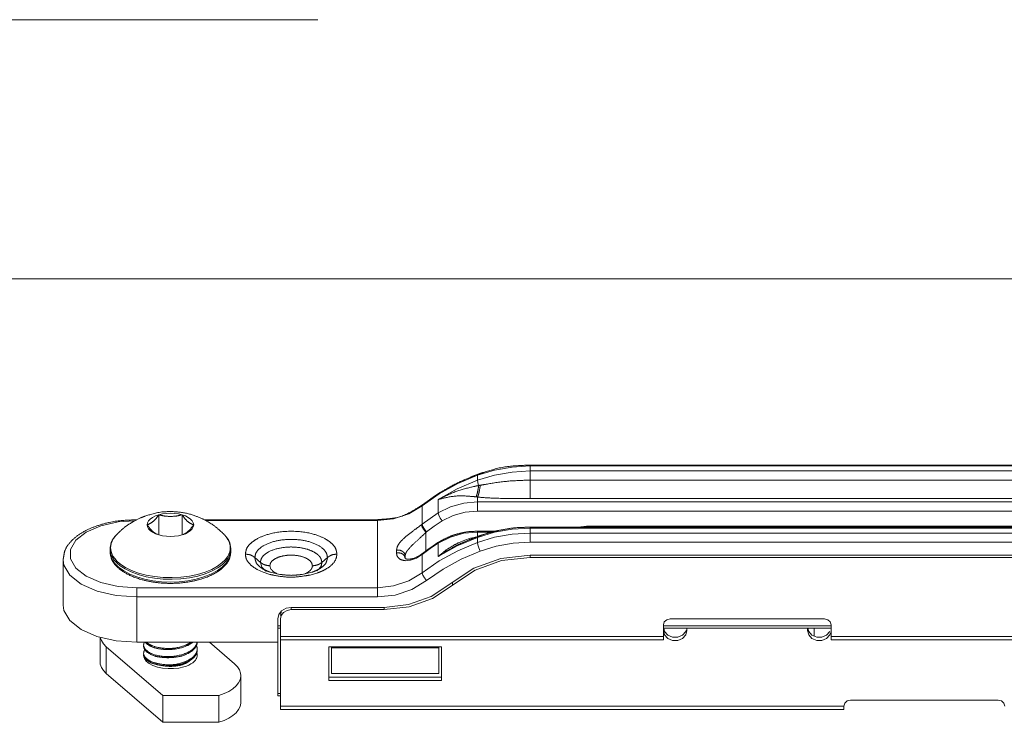
# Model space of a CAD drawing. Extents: x -2959 to 12942, y -306 to 2610.
# Drawn here: x 11408 to 11481, y 2257 to 2310 of the extents above; entities that cross this region are included whole.
import ezdxf

# ---------------------------------------------------------------- set-up
doc = ezdxf.new("R2010")
doc.units = 0
doc.header["$LTSCALE"] = 16.335
doc.header["$MEASUREMENT"] = 0
doc.layers.get('0').update_dxf_attribs({"linetype": 'CONTINUOUS'})

msp = doc.modelspace()

# ---------------------------------------------------------------- linework, layer by layer
at = {"color": 7, "linetype": 'Continuous', "lineweight": 15}
for p, q in [((11429.787, 2309.691), (11339.441, 2309.691)), ((11296.965, 2290.395), (11779.467, 2290.395)), ((11444.261, 2276.367), (11442.946, 2276.134)), ((11445.599, 2276.445), (11444.261, 2276.367)), ((11445.599, 2274.021), (11445.599, 2276.512)), ((11445.599, 2276.512), (11532.893, 2276.512)), ((11532.815, 2276.445), (11445.599, 2276.445)), ((11441.68, 2275.752), (11440.211, 2275.126)), ((11441.519, 2275.754), (11441.453, 2275.728)), ((11441.657, 2275.806), (11441.519, 2275.754)), ((11441.703, 2275.822), (11441.657, 2275.806)), ((11442.946, 2276.134), (11441.68, 2275.752)), ((11441.703, 2275.822), (11441.68, 2275.752)), ((11441.68, 2275.377), (11442.946, 2275.759)), ((11441.68, 2275.377), (11441.68, 2275.752)), ((11442.946, 2275.759), (11444.261, 2275.992)), ((11444.261, 2275.992), (11445.599, 2276.07)), ((11445.599, 2276.07), (11532.382, 2276.07)), ((11440.211, 2275.126), (11438.83, 2274.365)), ((11440.175, 2274.733), (11441.68, 2275.377)), ((11441.703, 2275.21), (11441.68, 2275.377)), ((11441.768, 2274.988), (11441.703, 2275.21)), ((11445.599, 2275.387), (11531.594, 2275.387)), ((11438.83, 2274.365), (11437.553, 2273.478)), ((11438.556, 2274.246), (11437.58, 2273.551)), ((11438.856, 2274.437), (11438.556, 2274.246)), ((11438.762, 2273.948), (11440.175, 2274.733)), ((11441.694, 2273.087), (11441.694, 2274.127)), ((11437.553, 2273.478), (11436.558, 2272.878)), ((11437.58, 2273.551), (11437.532, 2273.514)), ((11437.58, 2273.551), (11437.553, 2273.478)), ((11437.553, 2272.103), (11437.553, 2273.478)), ((11438.762, 2273.948), (11438.762, 2272.948)), ((11438.762, 2272.948), (11439.666, 2273.398)), ((11439.666, 2273.398), (11440.657, 2273.676)), ((11440.657, 2273.676), (11441.694, 2273.771)), ((11529.728, 2273.771), (11441.694, 2273.771)), ((11445.599, 2274.021), (11530.016, 2274.021)), ((11417.463, 2272.616), (11417.29, 2272.492)), ((11417.676, 2272.723), (11417.463, 2272.616)), ((11417.924, 2272.809), (11417.676, 2272.723)), ((11418.197, 2272.873), (11417.924, 2272.809)), ((11417.924, 2271.309), (11417.924, 2272.809)), ((11418.489, 2272.912), (11418.197, 2272.873)), ((11418.79, 2272.925), (11418.489, 2272.912)), ((11419.09, 2272.912), (11418.79, 2272.925)), ((11419.382, 2272.873), (11419.09, 2272.912)), ((11419.656, 2272.809), (11419.382, 2272.873)), ((11419.656, 2271.309), (11419.656, 2272.809)), ((11419.903, 2272.723), (11419.656, 2272.809)), ((11420.116, 2272.616), (11419.903, 2272.723)), ((11420.29, 2272.492), (11420.116, 2272.616)), ((11436.558, 2272.878), (11435.422, 2272.502)), ((11438.145, 2272.539), (11438.762, 2272.948)), ((11438.801, 2272.776), (11438.762, 2272.948)), ((11438.909, 2272.556), (11438.801, 2272.776)), ((11439.055, 2272.347), (11439.867, 2272.752)), ((11439.867, 2272.752), (11440.764, 2273.003)), ((11440.764, 2273.003), (11441.694, 2273.087)), ((11529.031, 2273.087), (11441.694, 2273.087)), ((11413.596, 2271.98), (11412.516, 2271.515)), ((11414.895, 2272.275), (11413.596, 2271.98)), ((11416.133, 2272.363), (11414.895, 2272.275)), ((11416.565, 2272.578), (11416.076, 2272.335)), ((11417.084, 2272.21), (11417.058, 2272.059)), ((11417.058, 2272.059), (11417.084, 2271.909)), ((11417.162, 2272.355), (11417.084, 2272.21)), ((11417.084, 2271.909), (11417.162, 2271.763)), ((11417.29, 2272.492), (11417.162, 2272.355)), ((11420.417, 2272.355), (11420.29, 2272.492)), ((11420.495, 2272.21), (11420.417, 2272.355)), ((11420.417, 2271.763), (11420.495, 2271.909)), ((11420.522, 2272.059), (11420.495, 2272.21)), ((11420.495, 2271.909), (11420.522, 2272.059)), ((11421.298, 2272.441), (11434.217, 2272.441)), ((11434.217, 2272.374), (11421.415, 2272.374)), ((11435.422, 2272.502), (11434.217, 2272.374)), ((11434.217, 2266.691), (11434.217, 2272.441)), ((11437.51, 2272.071), (11437.531, 2272.087)), ((11437.531, 2272.087), (11437.553, 2272.103)), ((11437.553, 2272.103), (11438.145, 2272.539)), ((11437.597, 2271.935), (11437.553, 2272.103)), ((11437.719, 2271.726), (11437.597, 2271.935)), ((11437.886, 2271.531), (11438.459, 2271.952)), ((11438.459, 2271.952), (11439.055, 2272.347)), ((11439.055, 2272.347), (11438.909, 2272.556)), ((11445.599, 2270.762), (11445.599, 2271.887)), ((11445.599, 2271.887), (11576.99, 2271.887)), ((11449.192, 2271.887), (11449.809, 2271.962)), ((11528.109, 2271.962), (11449.809, 2271.962)), ((11412.516, 2271.515), (11411.743, 2270.915)), ((11414.548, 2271.044), (11414.711, 2271.257)), ((11414.711, 2271.257), (11414.758, 2271.308)), ((11414.758, 2271.308), (11414.758, 2271.308)), ((11417.162, 2271.763), (11417.29, 2271.626)), ((11417.29, 2271.626), (11417.463, 2271.502)), ((11417.463, 2271.502), (11417.676, 2271.396)), ((11417.676, 2271.396), (11417.79, 2271.352)), ((11417.79, 2271.352), (11417.924, 2271.309)), ((11417.924, 2271.309), (11418.197, 2271.245)), ((11418.197, 2271.245), (11418.489, 2271.206)), ((11418.489, 2271.206), (11418.79, 2271.193)), ((11418.79, 2271.193), (11419.09, 2271.206)), ((11419.09, 2271.206), (11419.382, 2271.245)), ((11419.382, 2271.245), (11419.656, 2271.309)), ((11419.656, 2271.309), (11419.79, 2271.352)), ((11419.732, 2271.333), (11419.764, 2271.346)), ((11419.79, 2271.352), (11419.903, 2271.396)), ((11419.903, 2271.396), (11420.116, 2271.502)), ((11420.116, 2271.502), (11420.29, 2271.626)), ((11420.29, 2271.626), (11420.417, 2271.763)), ((11422.821, 2271.308), (11422.821, 2271.308)), ((11422.821, 2271.308), (11422.945, 2271.164)), ((11422.945, 2271.164), (11423.076, 2270.972)), ((11437.886, 2271.531), (11437.719, 2271.726)), ((11437.84, 2271.495), (11437.863, 2271.513)), ((11437.84, 2270.121), (11437.84, 2271.495)), ((11437.863, 2271.513), (11437.886, 2271.531)), ((11438.762, 2270.698), (11439.666, 2271.148)), ((11439.666, 2271.148), (11440.657, 2271.426)), ((11440.175, 2270.483), (11441.68, 2271.127)), ((11440.657, 2271.426), (11441.694, 2271.521)), ((11441.171, 2271.059), (11441.576, 2271.146)), ((11441.575, 2271.15), (11441.525, 2271.131)), ((11441.632, 2271.171), (11441.575, 2271.15)), ((11441.703, 2271.197), (11441.632, 2271.171)), ((11441.68, 2271.127), (11442.946, 2271.509)), ((11441.703, 2271.197), (11441.68, 2271.127)), ((11442.946, 2271.134), (11441.68, 2270.752)), ((11441.68, 2271.127), (11441.68, 2270.752)), ((11441.694, 2271.197), (11441.694, 2271.587)), ((11441.694, 2271.587), (11443.016, 2271.587)), ((11442.772, 2271.521), (11441.694, 2271.521)), ((11442.946, 2271.509), (11444.261, 2271.742)), ((11444.261, 2271.367), (11442.946, 2271.134)), ((11444.261, 2271.742), (11445.599, 2271.82)), ((11445.599, 2271.445), (11444.261, 2271.367)), ((11445.599, 2271.82), (11576.99, 2271.82)), ((11577.085, 2271.445), (11445.599, 2271.445)), ((11411.743, 2270.915), (11411.341, 2270.231)), ((11414.329, 2270.354), (11414.338, 2270.496)), ((11414.338, 2270.496), (11414.371, 2270.66)), ((11414.371, 2270.66), (11414.438, 2270.844)), ((11414.438, 2270.844), (11414.548, 2271.044)), ((11423.076, 2270.972), (11423.163, 2270.792)), ((11423.163, 2270.792), (11423.217, 2270.627)), ((11423.217, 2270.627), (11423.243, 2270.48)), ((11423.243, 2270.48), (11423.25, 2270.354)), ((11438.375, 2270.501), (11437.972, 2270.22)), ((11438.145, 2270.289), (11438.762, 2270.698)), ((11438.737, 2270.737), (11438.375, 2270.501)), ((11438.79, 2270.771), (11438.737, 2270.737)), ((11438.79, 2270.771), (11438.762, 2270.698)), ((11438.762, 2269.698), (11438.762, 2270.698)), ((11438.762, 2269.698), (11440.175, 2270.483)), ((11440.165, 2270.537), (11440.165, 2270.537)), ((11441.68, 2270.752), (11440.211, 2270.126)), ((11440.274, 2270.728), (11440.736, 2270.923)), ((11440.736, 2270.923), (11441.171, 2271.059)), ((11441.706, 2270.573), (11441.68, 2270.752)), ((11441.778, 2270.336), (11441.706, 2270.573)), ((11443.077, 2270.466), (11441.876, 2270.103)), ((11444.329, 2270.688), (11443.077, 2270.466)), ((11445.599, 2270.762), (11444.329, 2270.688)), ((11579.99, 2270.762), (11445.599, 2270.762)), ((11411.341, 2270.231), (11411.341, 2269.518)), ((11414.29, 2270.047), (11414.29, 2270.251)), ((11414.297, 2270.123), (11414.29, 2270.251)), ((11414.319, 2269.79), (11414.29, 2270.047)), ((11414.323, 2269.975), (11414.297, 2270.123)), ((11414.426, 2269.498), (11414.319, 2269.79)), ((11414.377, 2269.809), (11414.323, 2269.975)), ((11414.336, 2270.227), (11414.329, 2270.354)), ((11414.362, 2270.081), (11414.336, 2270.227)), ((11414.416, 2269.916), (11414.362, 2270.081)), ((11414.466, 2269.627), (11414.377, 2269.809)), ((11414.503, 2269.736), (11414.416, 2269.916)), ((11414.634, 2269.543), (11414.503, 2269.736)), ((11423.032, 2269.664), (11422.868, 2269.45)), ((11423.141, 2269.864), (11423.032, 2269.664)), ((11423.18, 2269.756), (11423.069, 2269.555)), ((11423.208, 2270.047), (11423.141, 2269.864)), ((11423.26, 2269.789), (11423.153, 2269.497)), ((11423.247, 2269.941), (11423.18, 2269.756)), ((11423.241, 2270.211), (11423.208, 2270.047)), ((11423.25, 2270.354), (11423.241, 2270.211)), ((11423.28, 2270.107), (11423.247, 2269.941)), ((11423.29, 2270.047), (11423.26, 2269.789)), ((11423.29, 2270.251), (11423.28, 2270.107)), ((11423.29, 2270.047), (11423.29, 2270.251)), ((11435.647, 2269.955), (11435.647, 2270.155)), ((11436.29, 2269.74), (11436.29, 2269.54)), ((11437.41, 2269.803), (11436.904, 2269.554)), ((11437.126, 2269.579), (11437.51, 2269.821)), ((11437.537, 2269.893), (11437.41, 2269.803)), ((11437.537, 2269.893), (11437.51, 2269.821)), ((11437.51, 2269.821), (11437.531, 2269.837)), ((11437.531, 2269.837), (11437.553, 2269.853)), ((11437.538, 2269.894), (11437.537, 2269.893)), ((11437.553, 2269.853), (11438.145, 2270.289)), ((11437.58, 2269.926), (11437.553, 2269.853)), ((11437.553, 2269.853), (11437.553, 2268.478)), ((11437.972, 2270.22), (11437.58, 2269.926)), ((11440.211, 2270.126), (11438.83, 2269.365)), ((11441.876, 2270.103), (11440.457, 2269.499)), ((11441.876, 2270.103), (11441.778, 2270.336)), ((11445.599, 2269.809), (11443.428, 2269.562)), ((11445.599, 2269.809), (11445.599, 2269.636)), ((11726.247, 2269.809), (11445.599, 2269.809)), ((11410.79, 2266.064), (11410.79, 2269.441)), ((11410.846, 2269.05), (11410.79, 2269.441)), ((11411.287, 2268.299), (11410.846, 2269.05)), ((11411.341, 2269.518), (11411.743, 2268.833)), ((11414.626, 2269.194), (11414.426, 2269.498)), ((11414.597, 2269.433), (11414.466, 2269.627)), ((11414.785, 2269.224), (11414.597, 2269.433)), ((11414.923, 2268.896), (11414.626, 2269.194)), ((11414.82, 2269.336), (11414.634, 2269.543)), ((11415.048, 2269.001), (11414.785, 2269.224)), ((11415.081, 2269.115), (11414.82, 2269.336)), ((11415.404, 2268.769), (11415.048, 2269.001)), ((11415.433, 2268.885), (11415.081, 2269.115)), ((11422.299, 2268.977), (11421.873, 2268.742)), ((11422.631, 2269.22), (11422.299, 2268.977)), ((11422.665, 2269.107), (11422.33, 2268.862)), ((11422.868, 2269.45), (11422.631, 2269.22)), ((11422.951, 2269.192), (11422.653, 2268.894)), ((11422.904, 2269.339), (11422.665, 2269.107)), ((11423.069, 2269.555), (11422.904, 2269.339)), ((11423.153, 2269.497), (11422.951, 2269.192)), ((11425.082, 2269.621), (11425.497, 2269.262)), ((11425.704, 2269.124), (11425.497, 2269.262)), ((11425.611, 2268.909), (11425.497, 2269.262)), ((11426.281, 2268.768), (11426.204, 2269.008)), ((11429.875, 2269.124), (11430.082, 2269.262)), ((11430.497, 2269.621), (11430.082, 2269.262)), ((11436.299, 2269.388), (11436.682, 2269.419)), ((11436.682, 2269.419), (11437.126, 2269.579)), ((11438.83, 2269.365), (11437.553, 2268.478)), ((11440.457, 2269.499), (11439.12, 2268.762)), ((11443.428, 2269.562), (11441.404, 2268.837)), ((11441.504, 2268.687), (11443.479, 2269.394)), ((11443.479, 2269.394), (11445.599, 2269.636)), ((11726.247, 2269.636), (11445.599, 2269.636)), ((11412.133, 2267.64), (11411.287, 2268.299)), ((11411.743, 2268.833), (11412.516, 2268.234)), ((11412.516, 2268.234), (11413.596, 2267.768)), ((11415.306, 2268.623), (11414.923, 2268.896)), ((11415.761, 2268.383), (11415.306, 2268.623)), ((11415.855, 2268.545), (11415.404, 2268.769)), ((11415.881, 2268.663), (11415.433, 2268.885)), ((11416.283, 2268.179), (11415.761, 2268.383)), ((11416.389, 2268.348), (11415.855, 2268.545)), ((11416.41, 2268.467), (11415.881, 2268.663)), ((11416.974, 2268.192), (11416.389, 2268.348)), ((11416.989, 2268.313), (11416.41, 2268.467)), ((11417.598, 2268.081), (11416.974, 2268.192)), ((11417.608, 2268.203), (11416.989, 2268.313)), ((11418.253, 2268.14), (11417.608, 2268.203)), ((11420.199, 2268.238), (11419.562, 2268.157)), ((11420.805, 2268.364), (11420.199, 2268.238)), ((11420.823, 2268.243), (11420.211, 2268.116)), ((11421.368, 2268.534), (11420.805, 2268.364)), ((11421.391, 2268.415), (11420.823, 2268.243)), ((11421.814, 2268.382), (11421.292, 2268.177)), ((11421.873, 2268.742), (11421.368, 2268.534)), ((11421.9, 2268.625), (11421.391, 2268.415)), ((11422.271, 2268.622), (11421.814, 2268.382)), ((11422.33, 2268.862), (11421.9, 2268.625)), ((11422.653, 2268.894), (11422.271, 2268.622)), ((11425.708, 2268.521), (11425.265, 2268.725)), ((11425.583, 2268.837), (11425.583, 2268.837)), ((11425.794, 2268.698), (11425.611, 2268.909)), ((11426.192, 2268.366), (11425.708, 2268.521)), ((11426.956, 2268.363), (11426.246, 2268.526)), ((11429.329, 2268.524), (11428.618, 2268.362)), ((11429.694, 2268.458), (11429.195, 2268.319)), ((11429.81, 2268.722), (11429.715, 2268.641)), ((11429.996, 2268.837), (11429.996, 2268.837)), ((11437.553, 2268.478), (11436.558, 2267.878)), ((11437.597, 2268.31), (11437.553, 2268.478)), ((11437.719, 2268.101), (11437.597, 2268.31)), ((11439.12, 2268.762), (11437.886, 2267.906)), ((11438.216, 2266.722), (11441.404, 2268.837)), ((11438.316, 2266.572), (11441.504, 2268.687)), ((11413.316, 2267.128), (11412.133, 2267.64)), ((11413.596, 2267.768), (11414.895, 2267.473)), ((11414.895, 2267.473), (11416.29, 2267.374)), ((11416.86, 2268.015), (11416.283, 2268.179)), ((11417.479, 2267.895), (11416.86, 2268.015)), ((11418.126, 2267.822), (11417.479, 2267.895)), ((11418.248, 2268.017), (11417.598, 2268.081)), ((11418.787, 2267.797), (11418.126, 2267.822)), ((11418.91, 2268.001), (11418.248, 2268.017)), ((11418.909, 2268.124), (11418.253, 2268.14)), ((11419.449, 2267.822), (11418.787, 2267.797)), ((11419.562, 2268.157), (11418.909, 2268.124)), ((11419.569, 2268.035), (11418.91, 2268.001)), ((11420.096, 2267.894), (11419.449, 2267.822)), ((11420.211, 2268.116), (11419.569, 2268.035)), ((11420.715, 2268.014), (11420.096, 2267.894)), ((11421.292, 2268.177), (11420.715, 2268.014)), ((11435.422, 2267.502), (11434.217, 2267.374)), ((11436.558, 2267.878), (11435.422, 2267.502)), ((11437.886, 2267.906), (11436.794, 2267.246)), ((11437.886, 2267.906), (11437.719, 2268.101)), ((11439.806, 2267.777), (11439.806, 2267.561)), ((11414.74, 2266.803), (11413.316, 2267.128)), ((11416.29, 2266.691), (11414.74, 2266.803)), ((11416.29, 2263.314), (11416.29, 2267.374)), ((11434.217, 2267.374), (11416.29, 2267.374)), ((11435.542, 2266.831), (11434.217, 2266.691)), ((11436.794, 2267.246), (11435.542, 2266.831)), ((11436.53, 2266.118), (11438.216, 2266.722)), ((11410.846, 2265.672), (11410.79, 2266.064)), ((11434.217, 2266.691), (11416.29, 2266.691)), ((11434.72, 2265.912), (11436.53, 2266.118)), ((11438.316, 2266.572), (11436.581, 2265.951)), ((11411.286, 2264.922), (11410.846, 2265.672)), ((11426.866, 2265.377), (11426.79, 2265.046)), ((11427.082, 2265.658), (11426.866, 2265.377)), ((11426.99, 2265.296), (11427.05, 2265.561)), ((11426.99, 2265.046), (11427.05, 2265.311)), ((11427.05, 2265.311), (11427.224, 2265.536)), ((11427.407, 2265.846), (11427.082, 2265.658)), ((11427.224, 2265.536), (11427.483, 2265.686)), ((11427.79, 2265.912), (11427.407, 2265.846)), ((11427.483, 2265.686), (11427.79, 2265.739)), ((11427.79, 2265.912), (11427.79, 2265.739)), ((11434.72, 2265.912), (11427.79, 2265.912)), ((11434.72, 2265.739), (11427.79, 2265.739)), ((11436.581, 2265.951), (11434.72, 2265.739)), ((11434.72, 2265.912), (11434.72, 2265.739)), ((11412.133, 2264.263), (11411.286, 2264.922)), ((11426.79, 2259.319), (11426.79, 2265.046)), ((11426.79, 2264.541), (11426.99, 2264.541)), ((11426.99, 2258.31), (11426.99, 2265.046)), ((11455.607, 2264.829), (11455.54, 2264.613)), ((11455.54, 2263.497), (11455.54, 2264.613)), ((11455.54, 2264.541), (11468.04, 2264.541)), ((11455.79, 2264.988), (11455.607, 2264.829)), ((11456.04, 2265.046), (11455.79, 2264.988)), ((11467.54, 2265.046), (11456.04, 2265.046)), ((11467.79, 2264.988), (11467.54, 2265.046)), ((11467.973, 2264.829), (11467.79, 2264.988)), ((11468.04, 2264.613), (11467.973, 2264.829)), ((11468.04, 2263.497), (11468.04, 2264.613)), ((11413.315, 2263.75), (11412.133, 2264.263)), ((11426.79, 2264.358), (11426.99, 2264.358)), ((11455.54, 2264.358), (11468.04, 2264.358)), ((11455.54, 2264.189), (11455.626, 2263.86)), ((11455.561, 2264.358), (11455.626, 2264.11)), ((11455.626, 2264.11), (11455.869, 2263.846)), ((11455.626, 2263.86), (11455.869, 2263.596)), ((11455.869, 2263.846), (11456.22, 2263.7)), ((11456.609, 2263.7), (11456.96, 2263.846)), ((11456.96, 2263.846), (11457.203, 2264.11)), ((11456.96, 2263.596), (11457.203, 2263.86)), ((11457.203, 2264.11), (11457.228, 2264.205)), ((11457.203, 2263.86), (11457.29, 2264.189)), ((11457.29, 2264.189), (11457.29, 2264.358)), ((11466.29, 2264.358), (11466.29, 2264.189)), ((11466.29, 2264.189), (11466.376, 2263.86)), ((11466.311, 2264.358), (11466.376, 2264.11)), ((11466.376, 2264.11), (11466.619, 2263.846)), ((11466.376, 2263.86), (11466.619, 2263.596)), ((11466.619, 2263.846), (11466.97, 2263.7)), ((11466.79, 2263.775), (11466.79, 2264.358)), ((11467.359, 2263.7), (11467.71, 2263.846)), ((11467.71, 2263.846), (11467.953, 2264.11)), ((11467.71, 2263.596), (11467.953, 2263.86)), ((11467.953, 2263.86), (11467.992, 2264.009)), ((11414.74, 2263.425), (11413.315, 2263.75)), ((11413.539, 2263.699), (11413.539, 2261.863)), ((11413.558, 2263.672), (11413.556, 2263.696)), ((11413.643, 2263.432), (11413.558, 2263.672)), ((11413.794, 2263.2), (11413.643, 2263.432)), ((11414.008, 2262.98), (11413.794, 2263.2)), ((11416.29, 2263.314), (11414.74, 2263.425)), ((11426.79, 2263.314), (11416.29, 2263.314)), ((11416.799, 2263.017), (11416.79, 2263.102)), ((11423.571, 2261.7), (11421.706, 2263.314)), ((11455.54, 2263.747), (11426.99, 2263.747)), ((11455.54, 2263.497), (11426.99, 2263.497)), ((11455.869, 2263.596), (11456.22, 2263.45)), ((11456.22, 2263.7), (11456.609, 2263.7)), ((11456.22, 2263.45), (11456.609, 2263.45)), ((11456.609, 2263.45), (11456.96, 2263.596)), ((11466.619, 2263.596), (11466.97, 2263.45)), ((11466.97, 2263.7), (11467.359, 2263.7)), ((11466.97, 2263.45), (11467.359, 2263.45)), ((11467.359, 2263.45), (11467.71, 2263.596)), ((11500.54, 2263.747), (11468.04, 2263.747)), ((11500.54, 2263.497), (11468.04, 2263.497)), ((11414.008, 2262.98), (11414.008, 2260.988)), ((11414.008, 2262.98), (11418.213, 2259.34)), ((11416.799, 2262.411), (11416.79, 2262.496)), ((11416.79, 2262.342), (11416.792, 2262.393)), ((11416.792, 2262.293), (11416.79, 2262.342)), ((11420.758, 2262.518), (11420.772, 2262.473)), ((11420.772, 2262.473), (11420.782, 2262.428)), ((11420.782, 2262.428), (11420.788, 2262.383)), ((11420.79, 2262.799), (11420.783, 2262.713)), ((11420.79, 2262.338), (11420.787, 2262.292)), ((11420.788, 2262.383), (11420.79, 2262.338)), ((11430.59, 2262.976), (11430.59, 2260.465)), ((11438.99, 2262.976), (11430.59, 2262.976)), ((11430.79, 2262.976), (11430.79, 2260.975)), ((11430.79, 2262.89), (11438.79, 2262.89)), ((11438.79, 2262.976), (11438.79, 2260.975)), ((11438.99, 2260.465), (11438.99, 2262.976)), ((11413.558, 2261.681), (11413.539, 2261.863)), ((11413.643, 2261.44), (11413.558, 2261.681)), ((11416.799, 2262.241), (11416.792, 2262.293)), ((11416.811, 2262.192), (11416.799, 2262.241)), ((11416.828, 2262.144), (11416.811, 2262.192)), ((11416.85, 2262.097), (11416.828, 2262.144)), ((11416.992, 2261.901), (11416.85, 2262.097)), ((11417.209, 2261.727), (11416.992, 2261.901)), ((11417.488, 2261.58), (11417.209, 2261.727)), ((11417.342, 2261.879), (11417.32, 2261.889)), ((11417.527, 2261.806), (11417.342, 2261.879)), ((11418.116, 2261.587), (11418.082, 2261.595)), ((11418.153, 2261.579), (11418.116, 2261.587)), ((11418.29, 2261.554), (11418.122, 2261.589)), ((11419.479, 2261.59), (11419.192, 2261.54)), ((11419.477, 2261.59), (11419.435, 2261.58)), ((11419.481, 2261.591), (11419.477, 2261.59)), ((11419.743, 2261.666), (11419.479, 2261.59)), ((11419.508, 2261.597), (11419.481, 2261.591)), ((11419.529, 2261.602), (11419.508, 2261.597)), ((11419.549, 2261.607), (11419.529, 2261.602)), ((11419.575, 2261.614), (11419.549, 2261.607)), ((11419.595, 2261.62), (11419.575, 2261.614)), ((11419.615, 2261.625), (11419.595, 2261.62)), ((11419.64, 2261.633), (11419.615, 2261.625)), ((11419.66, 2261.639), (11419.64, 2261.633)), ((11419.679, 2261.645), (11419.66, 2261.639)), ((11419.703, 2261.653), (11419.679, 2261.645)), ((11419.722, 2261.659), (11419.703, 2261.653)), ((11419.741, 2261.666), (11419.722, 2261.659)), ((11419.745, 2261.667), (11419.741, 2261.666)), ((11419.974, 2261.766), (11419.743, 2261.666)), ((11419.786, 2261.682), (11419.745, 2261.667)), ((11419.827, 2261.698), (11419.786, 2261.682)), ((11419.867, 2261.715), (11419.827, 2261.698)), ((11419.901, 2261.73), (11419.867, 2261.715)), ((11419.939, 2261.748), (11419.901, 2261.73)), ((11419.972, 2261.764), (11419.939, 2261.748)), ((11419.977, 2261.767), (11419.972, 2261.764)), ((11420.165, 2261.884), (11419.974, 2261.766)), ((11420.014, 2261.787), (11419.977, 2261.767)), ((11420.157, 2261.61), (11419.98, 2261.536)), ((11420.048, 2261.806), (11420.014, 2261.787)), ((11420.077, 2261.824), (11420.048, 2261.806)), ((11420.109, 2261.844), (11420.077, 2261.824)), ((11420.139, 2261.865), (11420.109, 2261.844)), ((11420.165, 2261.884), (11420.139, 2261.865)), ((11420.311, 2261.691), (11420.157, 2261.61)), ((11420.236, 2261.951), (11420.165, 2261.884)), ((11420.182, 2261.897), (11420.165, 2261.884)), ((11420.197, 2261.909), (11420.182, 2261.897)), ((11420.212, 2261.922), (11420.197, 2261.909)), ((11420.226, 2261.934), (11420.212, 2261.922)), ((11420.24, 2261.947), (11420.226, 2261.934)), ((11420.254, 2261.959), (11420.24, 2261.947)), ((11420.45, 2261.783), (11420.311, 2261.691)), ((11420.564, 2261.879), (11420.45, 2261.783)), ((11420.656, 2261.98), (11420.564, 2261.879)), ((11420.688, 2262.025), (11420.656, 2261.98)), ((11420.714, 2262.068), (11420.688, 2262.025)), ((11420.737, 2262.112), (11420.714, 2262.068)), ((11420.756, 2262.156), (11420.737, 2262.112)), ((11420.77, 2262.201), (11420.756, 2262.156)), ((11420.781, 2262.246), (11420.77, 2262.201)), ((11420.787, 2262.292), (11420.781, 2262.246)), ((11423.571, 2261.7), (11423.785, 2261.48)), ((11413.794, 2261.208), (11413.643, 2261.44)), ((11414.008, 2260.988), (11413.794, 2261.208)), ((11414.008, 2260.988), (11418.213, 2257.348)), ((11417.826, 2261.463), (11417.488, 2261.58)), ((11418.205, 2261.383), (11417.826, 2261.463)), ((11418.185, 2261.572), (11418.153, 2261.579)), ((11418.223, 2261.565), (11418.185, 2261.572)), ((11418.609, 2261.344), (11418.205, 2261.383)), ((11418.255, 2261.559), (11418.223, 2261.565)), ((11418.288, 2261.554), (11418.255, 2261.559)), ((11418.292, 2261.553), (11418.288, 2261.554)), ((11418.587, 2261.521), (11418.29, 2261.554)), ((11418.341, 2261.546), (11418.292, 2261.553)), ((11418.391, 2261.539), (11418.341, 2261.546)), ((11418.441, 2261.533), (11418.391, 2261.539)), ((11418.486, 2261.529), (11418.441, 2261.533)), ((11418.537, 2261.524), (11418.486, 2261.529)), ((11418.583, 2261.521), (11418.537, 2261.524)), ((11418.591, 2261.521), (11418.583, 2261.521)), ((11418.891, 2261.516), (11418.587, 2261.521)), ((11418.644, 2261.518), (11418.591, 2261.521)), ((11419.02, 2261.346), (11418.609, 2261.344)), ((11418.696, 2261.516), (11418.644, 2261.518)), ((11418.742, 2261.515), (11418.696, 2261.516)), ((11418.794, 2261.515), (11418.742, 2261.515)), ((11418.846, 2261.515), (11418.794, 2261.515)), ((11418.892, 2261.516), (11418.846, 2261.515)), ((11419.192, 2261.54), (11418.891, 2261.516)), ((11418.945, 2261.518), (11418.892, 2261.516)), ((11418.996, 2261.521), (11418.945, 2261.518)), ((11419.042, 2261.525), (11418.996, 2261.521)), ((11419.421, 2261.391), (11419.02, 2261.346)), ((11419.093, 2261.529), (11419.042, 2261.525)), ((11419.144, 2261.534), (11419.093, 2261.529)), ((11419.189, 2261.539), (11419.144, 2261.534)), ((11419.196, 2261.54), (11419.189, 2261.539)), ((11419.245, 2261.547), (11419.196, 2261.54)), ((11419.294, 2261.554), (11419.245, 2261.547)), ((11419.343, 2261.563), (11419.294, 2261.554)), ((11419.387, 2261.571), (11419.343, 2261.563)), ((11419.435, 2261.58), (11419.387, 2261.571)), ((11419.79, 2261.474), (11419.421, 2261.391)), ((11419.98, 2261.536), (11419.79, 2261.474)), ((11423.785, 2261.48), (11423.936, 2261.248)), ((11423.936, 2261.248), (11424.021, 2261.007)), ((11424.021, 2261.007), (11424.04, 2260.824)), ((11430.79, 2260.975), (11438.79, 2260.975)), ((11423.868, 2260.283), (11423.685, 2260.057)), ((11423.987, 2260.52), (11423.868, 2260.283)), ((11424.038, 2260.763), (11423.987, 2260.52)), ((11424.04, 2260.824), (11424.038, 2260.763)), ((11424.04, 2260.824), (11424.04, 2258.833)), ((11430.59, 2260.715), (11438.99, 2260.715)), ((11430.59, 2260.465), (11438.99, 2260.465)), ((11422.788, 2259.483), (11422.394, 2259.34)), ((11423.14, 2259.653), (11422.788, 2259.483)), ((11423.441, 2259.845), (11423.14, 2259.653)), ((11423.685, 2260.057), (11423.441, 2259.845)), ((11426.79, 2259.502), (11426.99, 2259.502)), ((11418.213, 2257.348), (11418.213, 2259.34)), ((11418.213, 2259.34), (11422.394, 2259.34)), ((11422.394, 2259.34), (11422.394, 2257.348)), ((11424.038, 2258.771), (11423.987, 2258.528)), ((11424.04, 2258.832), (11424.038, 2258.771)), ((11426.79, 2259.319), (11426.99, 2259.319)), ((11469.057, 2258.776), (11468.99, 2258.56)), ((11469.24, 2258.935), (11469.057, 2258.776)), ((11469.49, 2258.993), (11469.24, 2258.935)), ((11480.49, 2258.993), (11469.49, 2258.993)), ((11480.74, 2258.935), (11480.49, 2258.993)), ((11480.923, 2258.776), (11480.74, 2258.935)), ((11480.99, 2258.56), (11480.923, 2258.776)), ((11423.685, 2258.065), (11423.441, 2257.853)), ((11423.868, 2258.291), (11423.685, 2258.065)), ((11423.987, 2258.528), (11423.868, 2258.291)), ((11468.99, 2258.56), (11426.99, 2258.56)), ((11468.99, 2258.31), (11426.99, 2258.31)), ((11468.99, 2258.31), (11468.99, 2258.56)), ((11418.213, 2257.348), (11422.394, 2257.348)), ((11422.788, 2257.491), (11422.394, 2257.348)), ((11423.14, 2257.661), (11422.788, 2257.491)), ((11423.441, 2257.853), (11423.14, 2257.661))]:
    msp.add_line(p, q, dxfattribs=at)
for points in [[(11445.599, 2276.512), (11445.102, 2276.494), (11443.61, 2276.397), (11442.175, 2275.978), (11441.703, 2275.822)], [(11441.453, 2275.728), (11441.117, 2275.59), (11440.116, 2275.161), (11439.17, 2274.62), (11438.856, 2274.437)], [(11438.762, 2273.948), (11439.117, 2274.13), (11440.214, 2274.616), (11441.377, 2274.91), (11441.768, 2274.988)], [(11441.768, 2274.988), (11441.741, 2274.773), (11441.655, 2274.346), (11441.576, 2274.143)], [(11441.89, 2275.01), (11441.861, 2274.785), (11441.773, 2274.34), (11441.694, 2274.127)], [(11441.768, 2274.988), (11441.829, 2275), (11441.89, 2275.01)], [(11441.89, 2275.01), (11442.35, 2275.09), (11443.733, 2275.308), (11445.132, 2275.379), (11445.599, 2275.387)], [(11438.762, 2273.948), (11439.103, 2274.048), (11440.155, 2274.243), (11441.223, 2274.183), (11441.576, 2274.143)], [(11441.576, 2274.143), (11441.635, 2274.135), (11441.694, 2274.127)], [(11441.694, 2274.127), (11442.667, 2274.035), (11444.622, 2274.02), (11445.599, 2274.021)], [(11437.532, 2273.514), (11437.161, 2273.272), (11435.991, 2272.621), (11434.66, 2272.469), (11434.217, 2272.441)], [(11422.821, 2271.308), (11422.67, 2271.458), (11422.204, 2271.893), (11421.311, 2272.477), (11419.907, 2272.996), (11418.194, 2273.079), (11416.959, 2272.738), (11416.565, 2272.578)], [(11417.924, 2272.809), (11417.841, 2272.689), (11417.567, 2272.344), (11417.198, 2272.098), (11417.058, 2272.059)], [(11419.656, 2272.809), (11419.234, 2272.685), (11418.345, 2272.685), (11417.924, 2272.809)], [(11420.522, 2272.059), (11420.381, 2272.098), (11420.012, 2272.344), (11419.738, 2272.689), (11419.656, 2272.809)], [(11410.79, 2269.441), (11410.819, 2269.656), (11410.94, 2270.289), (11411.485, 2270.973), (11412.175, 2271.483), (11413.135, 2271.95), (11414.585, 2272.345), (11415.863, 2272.425), (11416.29, 2272.441)], [(11416.076, 2272.335), (11415.896, 2272.227), (11415.365, 2271.888), (11414.907, 2271.456), (11414.758, 2271.308)], [(11417.058, 2272.059), (11417.207, 2271.842), (11417.574, 2271.453), (11417.815, 2271.346)], [(11419.764, 2271.346), (11420.005, 2271.453), (11420.372, 2271.842), (11420.522, 2272.059)], [(11435.647, 2270.155), (11435.655, 2270.241), (11435.716, 2270.491), (11435.969, 2270.845), (11436.41, 2271.252), (11436.959, 2271.663), (11437.373, 2271.969), (11437.51, 2272.071)], [(11437.84, 2271.495), (11437.728, 2271.621), (11437.545, 2271.905), (11437.51, 2272.071)], [(11445.599, 2271.887), (11445.273, 2271.877), (11444.296, 2271.836), (11443.335, 2271.655), (11443.015, 2271.59)], [(11414.758, 2271.308), (11414.657, 2271.2), (11414.39, 2270.836), (11414.302, 2270.399), (11414.29, 2270.251)], [(11423.29, 2270.251), (11423.277, 2270.399), (11423.189, 2270.836), (11422.922, 2271.2), (11422.821, 2271.308)], [(11424.375, 2269.874), (11424.393, 2270.004), (11424.488, 2270.381), (11424.855, 2270.765), (11425.286, 2271.047), (11425.879, 2271.307), (11426.759, 2271.523), (11427.79, 2271.601), (11428.822, 2271.523), (11429.701, 2271.306), (11430.294, 2271.047), (11430.727, 2270.764), (11431.089, 2270.38), (11431.189, 2270.004), (11431.204, 2269.874)], [(11436.399, 2270.065), (11436.546, 2270.273), (11437.091, 2270.808), (11437.657, 2271.318), (11437.84, 2271.495)], [(11438.79, 2270.771), (11439.07, 2270.927), (11439.644, 2271.207), (11439.946, 2271.311)], [(11439.946, 2271.311), (11440.16, 2271.372), (11440.805, 2271.539), (11441.472, 2271.577), (11441.694, 2271.587)], [(11441.525, 2271.131), (11441.18, 2270.993), (11440.499, 2270.698), (11440.165, 2270.537)], [(11443.015, 2271.59), (11442.682, 2271.512), (11442.028, 2271.306), (11441.703, 2271.197)], [(11425.082, 2269.621), (11425.097, 2269.723), (11425.171, 2270.023), (11425.534, 2270.403), (11426.174, 2270.733), (11426.972, 2270.93), (11427.79, 2270.989), (11428.608, 2270.93), (11429.406, 2270.732), (11430.047, 2270.402), (11430.407, 2270.022), (11430.485, 2269.723), (11430.497, 2269.621)], [(11425.497, 2269.262), (11425.509, 2269.349), (11425.576, 2269.601), (11425.881, 2269.922), (11426.42, 2270.203), (11427.096, 2270.365), (11427.787, 2270.422), (11428.478, 2270.366), (11429.07, 2270.224), (11429.464, 2270.051), (11429.761, 2269.861), (11429.998, 2269.603), (11430.063, 2269.348), (11430.082, 2269.262)], [(11438.762, 2269.698), (11438.936, 2269.848), (11439.467, 2270.288), (11440.069, 2270.624), (11440.274, 2270.728)], [(11438.762, 2269.698), (11439.1, 2269.929), (11439.8, 2270.353), (11440.165, 2270.537)], [(11414.29, 2270.047), (11414.304, 2269.875), (11414.429, 2269.368), (11414.885, 2268.835), (11415.454, 2268.441), (11416.238, 2268.079), (11417.411, 2267.778), (11418.79, 2267.671), (11420.168, 2267.778), (11421.341, 2268.079), (11422.125, 2268.441), (11422.694, 2268.835), (11423.15, 2269.368), (11423.275, 2269.875), (11423.29, 2270.047)], [(11425.265, 2268.725), (11425.102, 2268.824), (11424.714, 2269.099), (11424.436, 2269.497), (11424.386, 2269.779), (11424.375, 2269.874)], [(11424.375, 2269.874), (11424.471, 2269.868), (11424.759, 2269.832), (11425.005, 2269.678), (11425.082, 2269.621)], [(11426.204, 2269.008), (11426.212, 2269.068), (11426.258, 2269.243), (11426.469, 2269.465), (11426.843, 2269.659), (11427.31, 2269.772), (11427.788, 2269.811), (11428.266, 2269.773), (11428.733, 2269.66), (11429.111, 2269.467), (11429.318, 2269.244), (11429.362, 2269.068), (11429.375, 2269.008)], [(11431.204, 2269.874), (11431.188, 2269.763), (11431.121, 2269.436), (11430.761, 2268.998), (11430.289, 2268.706), (11430.089, 2268.612)], [(11431.204, 2269.874), (11431.108, 2269.868), (11430.82, 2269.832), (11430.574, 2269.678), (11430.497, 2269.621)], [(11436.088, 2270.087), (11436.036, 2270.113), (11435.877, 2270.181), (11435.705, 2270.164), (11435.647, 2270.155)], [(11436.29, 2269.54), (11436.281, 2269.595), (11436.244, 2269.756), (11436.032, 2269.948), (11435.756, 2269.97), (11435.647, 2269.955)], [(11435.647, 2269.955), (11435.652, 2269.895), (11435.685, 2269.718), (11435.889, 2269.488), (11436.181, 2269.398), (11436.299, 2269.388)], [(11436.29, 2269.74), (11436.281, 2269.793), (11436.248, 2269.947), (11436.13, 2270.053), (11436.088, 2270.087)], [(11436.29, 2269.74), (11436.299, 2269.827), (11436.356, 2269.989), (11436.399, 2270.065)], [(11437.58, 2269.926), (11437.559, 2269.91), (11437.538, 2269.894)], [(11425.583, 2268.837), (11425.486, 2268.908), (11425.21, 2269.154), (11425.096, 2269.5), (11425.082, 2269.621)], [(11426.204, 2269.008), (11426.074, 2269.016), (11425.824, 2269.073), (11425.704, 2269.124)], [(11429.375, 2269.008), (11429.369, 2268.956), (11429.346, 2268.855), (11429.323, 2268.809)], [(11429.375, 2269.008), (11429.505, 2269.016), (11429.755, 2269.073), (11429.875, 2269.124)], [(11430.082, 2269.262), (11430.071, 2269.184), (11430.021, 2268.956), (11429.864, 2268.777), (11429.81, 2268.722)], [(11430.497, 2269.621), (11430.48, 2269.5), (11430.372, 2269.153), (11430.094, 2268.906), (11429.996, 2268.837)], [(11436.288, 2269.552), (11436.286, 2269.554), (11436.283, 2269.556)], [(11436.904, 2269.554), (11436.749, 2269.515), (11436.429, 2269.483), (11436.288, 2269.552)], [(11426.246, 2268.526), (11426.072, 2268.589), (11425.737, 2268.737), (11425.581, 2268.835)], [(11425.919, 2268.6), (11425.887, 2268.623), (11425.825, 2268.673), (11425.794, 2268.698)], [(11429.195, 2268.319), (11428.823, 2268.247), (11427.69, 2268.121), (11426.561, 2268.28), (11426.192, 2268.366)], [(11426.755, 2268.407), (11426.686, 2268.44), (11426.484, 2268.543), (11426.33, 2268.71), (11426.281, 2268.768)], [(11428.618, 2268.362), (11428.411, 2268.339), (11427.787, 2268.282), (11427.164, 2268.34), (11426.956, 2268.363)], [(11429.323, 2268.809), (11429.236, 2268.671), (11428.974, 2268.477), (11428.827, 2268.409)], [(11429.997, 2268.835), (11429.841, 2268.736), (11429.503, 2268.587), (11429.329, 2268.524)], [(11430.089, 2268.612), (11429.991, 2268.571), (11429.795, 2268.492), (11429.694, 2268.458)], [(11416.79, 2263.102), (11416.796, 2263.158), (11416.822, 2263.267), (11416.847, 2263.317)], [(11420.782, 2263.312), (11420.752, 2263.169), (11420.51, 2262.796), (11419.868, 2262.428), (11418.862, 2262.216), (11417.837, 2262.294), (11417.145, 2262.551), (11416.837, 2262.876), (11416.799, 2263.017)], [(11416.911, 2263.312), (11417.041, 2263.155), (11417.597, 2262.874), (11418.204, 2262.785), (11418.407, 2262.773)], [(11420.335, 2263.31), (11419.968, 2263.067), (11418.881, 2262.812), (11417.779, 2262.91), (11417.166, 2263.168), (11416.997, 2263.309)], [(11418.79, 2262.773), (11419.232, 2262.8), (11420.097, 2263.043), (11420.451, 2263.311)], [(11420.507, 2262.754), (11420.575, 2262.822), (11420.69, 2262.975), (11420.734, 2263.061)], [(11420.73, 2263.064), (11420.757, 2263.001), (11420.786, 2262.867), (11420.79, 2262.799)], [(11420.734, 2263.061), (11420.759, 2263.121), (11420.783, 2263.248), (11420.79, 2263.314)], [(11416.79, 2263.015), (11416.798, 2262.944), (11416.84, 2262.812), (11416.877, 2262.751)], [(11416.79, 2262.496), (11416.798, 2262.567), (11416.84, 2262.699), (11416.877, 2262.76)], [(11416.79, 2262.409), (11416.798, 2262.338), (11416.839, 2262.205), (11416.877, 2262.145)], [(11417.32, 2261.889), (11417.151, 2261.977), (11416.848, 2262.226), (11416.799, 2262.411)], [(11416.877, 2262.751), (11417.003, 2262.582), (11417.568, 2262.272), (11418.197, 2262.179), (11418.407, 2262.167)], [(11418.407, 2262.773), (11418.598, 2262.766), (11418.79, 2262.773)], [(11418.41, 2262.773), (11418.505, 2262.767), (11418.695, 2262.767), (11418.79, 2262.773)], [(11418.79, 2262.167), (11419.02, 2262.181), (11419.708, 2262.287), (11420.337, 2262.597), (11420.507, 2262.754)], [(11420.783, 2262.713), (11420.748, 2262.538), (11420.532, 2262.249), (11420.393, 2262.139)], [(11420.507, 2262.147), (11420.574, 2262.215), (11420.688, 2262.365), (11420.732, 2262.45)], [(11420.732, 2262.45), (11420.758, 2262.512), (11420.784, 2262.644), (11420.79, 2262.712)], [(11416.877, 2262.145), (11416.981, 2262.005), (11417.432, 2261.721), (11417.948, 2261.61), (11418.122, 2261.585)], [(11420.393, 2262.139), (11420.088, 2261.924), (11419.006, 2261.591), (11417.88, 2261.688), (11417.527, 2261.806)], [(11418.122, 2261.585), (11418.193, 2261.577), (11418.336, 2261.565), (11418.407, 2261.56)], [(11418.407, 2262.167), (11418.503, 2262.163), (11418.694, 2262.163), (11418.79, 2262.167)], [(11418.41, 2262.166), (11418.505, 2262.162), (11418.695, 2262.162), (11418.79, 2262.167)], [(11418.79, 2261.56), (11419.167, 2261.584), (11419.905, 2261.769), (11420.238, 2261.949)], [(11420.238, 2261.949), (11420.309, 2261.992), (11420.445, 2262.091), (11420.507, 2262.147)], [(11418.407, 2261.56), (11418.503, 2261.557), (11418.694, 2261.557), (11418.79, 2261.56)]]:
    msp.add_open_spline(points, degree=2, dxfattribs=at)

doc.saveas('drawing.dxf')
